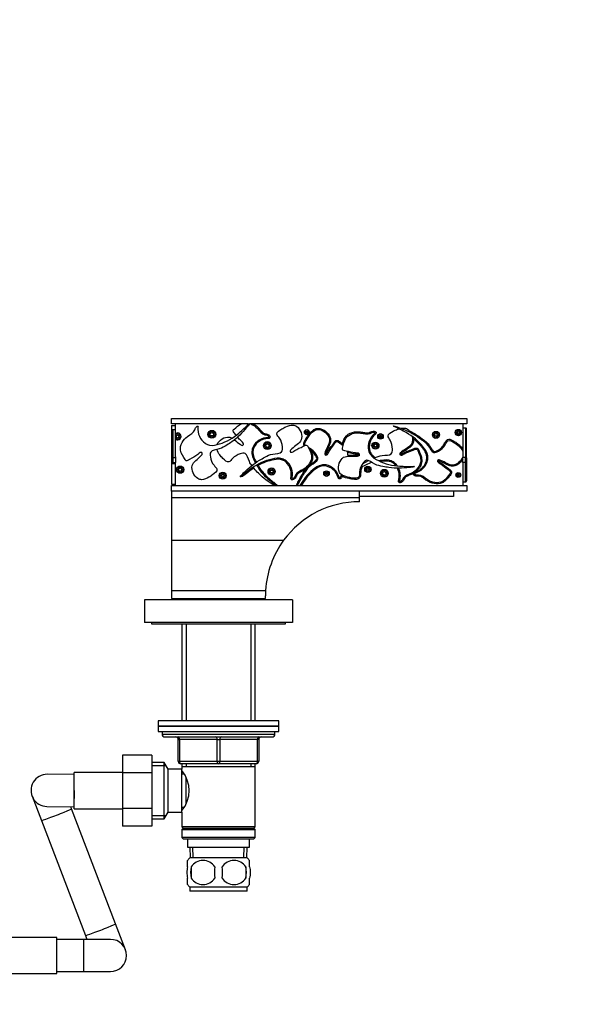
# Model space of a CAD drawing. Units: millimetres. Extents: x 0 to 1478, y 0 to 1758.
# Drawn here: x 781 to 990, y 995 to 1362 of the extents above; entities that cross this region are included whole.
import ezdxf
from ezdxf import colors
from ezdxf.entities.mleader import LeaderData, LeaderLine
from ezdxf.math import Vec2, Vec3

# ---------------------------------------------------------------- set-up
doc = ezdxf.new("R2010")
doc.units = ezdxf.units.MM
doc.layers.add('DV1_Défaut', color=7, linetype='Continuous')
doc.layers.add('Défaut', color=7, linetype='Continuous')

# ---------------------------------------------------------------- blocks, each defined once
blk = doc.blocks.new('_DOT')
at = {"color": 0}
blk.add_line((0, 0), (-1, 0), dxfattribs=at)
at = {"color": 0, "const_width": 0.333}
blk.add_lwpolyline([(-0.1665, 0, 1), (0.1665, 0, 1)], format="xyb", close=True, dxfattribs=at)
blk = doc.blocks.new('SE')
at = {"layer": 'DV1_Défaut', "color": 7, "linetype": 'Continuous'}
for p, q in [((837.79, 1213.32), (947.79, 1213.32)), ((837.79, 1211.32), (837.79, 1213.32)), ((866.52, 1211.32), (837.79, 1211.32)), ((837.79, 1210.75), (839.29, 1210.75)), ((837.79, 1210.75), (837.79, 1197.94)), ((839.29, 1207.69), (839.29, 1211.32)), ((947.79, 1211.32), (866.81, 1211.32)), ((920.58, 1210.33), (920.42, 1210.6)), ((946.29, 1211.32), (946.29, 1201.94)), ((947.79, 1213.32), (947.79, 1211.32)), ((837.89, 1198.5), (837.89, 1208.74)), ((838.29, 1209.18), (838.29, 1198.8)), ((838.29, 1209.18), (839.29, 1209.18)), ((839.29, 1207.1), (839.29, 1207.69)), ((839.29, 1206.23), (839.29, 1207.1)), ((947.29, 1209.78), (946.29, 1209.78)), ((947.29, 1209.78), (947.29, 1209.76)), ((947.29, 1209.76), (947.29, 1198.8)), ((947.69, 1198.5), (947.69, 1209.36)), ((839.29, 1205.63), (839.29, 1206.23)), ((839.29, 1199.08), (839.29, 1205.63)), ((895.28, 1200.13), (894.88, 1200.08)), ((903.24, 1201.13), (903.45, 1199.29)), ((907.81, 1199.89), (907.42, 1199.81)), ((946.29, 1201.94), (946.29, 1201.14)), ((946.29, 1201.09), (946.29, 1199.11)), ((837.79, 1197.44), (837.79, 1188.89)), ((837.89, 1197.5), (837.89, 1198.5)), ((837.89, 1196.9), (837.89, 1197.3)), ((838.29, 1198.8), (839.29, 1198.8)), ((838.29, 1198.8), (838.29, 1197)), ((838.29, 1197), (839.29, 1197)), ((838.29, 1197), (838.29, 1196.41)), ((839.29, 1196.41), (838.29, 1196.41)), ((839.29, 1199.08), (839.29, 1198.8)), ((839.29, 1198.8), (839.29, 1197)), ((839.29, 1188.32), (839.29, 1197)), ((870, 1195.85), (869.44, 1196)), ((908.94, 1196.43), (911.18, 1197.68)), ((936.84, 1197.65), (937.23, 1197.55)), ((946.29, 1197), (946.29, 1198.8)), ((947.29, 1198.8), (946.29, 1198.8)), ((946.29, 1197), (946.29, 1188.32)), ((947.29, 1197), (946.29, 1197)), ((947.29, 1197), (947.29, 1198.8)), ((947.29, 1190.02), (947.29, 1197.05)), ((947.69, 1198.5), (947.69, 1197.5)), ((947.69, 1197.52), (947.69, 1190.39)), ((927.97, 1195.54), (928.23, 1195.36)), ((837.79, 1188.89), (839.29, 1188.89)), ((837.79, 1186.32), (837.79, 1188.32)), ((837.79, 1188.32), (947.79, 1188.32)), ((863.66, 1191.67), (863.35, 1191.64)), ((864.28, 1191.72), (863.66, 1191.67)), ((876.59, 1188.52), (876.79, 1188.32)), ((946.29, 1189.75), (947.29, 1189.75)), ((947.29, 1189.75), (947.29, 1190.02)), ((947.79, 1188.32), (947.79, 1186.32)), ((837.79, 1186.32), (837.79, 1183.96)), ((947.79, 1186.32), (837.79, 1186.32)), ((907.79, 1183.96), (907.79, 1186.32)), ((942.79, 1186.32), (942.79, 1184.32)), ((837.79, 1183.96), (837.79, 1167.97)), ((837.79, 1183.96), (907.79, 1183.96)), ((942.79, 1184.32), (907.79, 1184.32)), ((907.79, 1182.32), (907.79, 1183.96)), ((837.79, 1167.97), (879.54, 1167.97)), ((837.79, 1167.97), (837.79, 1149.32)), ((837.79, 1149.32), (872.85, 1149.32)), ((837.79, 1149.32), (837.79, 1146.32)), ((882.79, 1145.82), (827.79, 1145.82)), ((827.79, 1145.82), (827.79, 1137.32)), ((837.79, 1146.32), (872.79, 1146.32)), ((842.49, 1146.32), (841.99, 1145.82)), ((868.59, 1145.82), (868.09, 1146.32)), ((872.79, 1146.32), (872.79, 1147.32)), ((882.79, 1145.82), (882.79, 1137.32)), ((882.79, 1137.32), (827.79, 1137.32)), ((830.29, 1137.32), (830.29, 1136.82)), ((880.29, 1136.82), (880.29, 1137.32)), ((830.29, 1136.82), (880.29, 1136.82)), ((841.69, 1136.82), (841.69, 1100.72)), ((843.23, 1136.82), (843.23, 1100.72)), ((867.35, 1136.82), (867.35, 1100.72)), ((868.89, 1100.72), (868.89, 1136.82)), ((877.79, 1100.72), (832.79, 1100.72)), ((832.79, 1100.72), (832.79, 1098.72)), ((877.79, 1098.72), (877.79, 1100.72)), ((877.79, 1098.72), (832.79, 1098.72)), ((832.79, 1098.72), (877.79, 1098.72)), ((832.79, 1098.72), (832.79, 1096.72)), ((832.79, 1096.72), (877.79, 1096.72)), ((834.29, 1096.72), (834.29, 1095.72)), ((876.29, 1095.72), (876.29, 1096.72)), ((877.79, 1096.72), (877.79, 1098.72)), ((834.29, 1095.72), (876.29, 1095.72)), ((835.29, 1094.72), (875.29, 1094.72)), ((840.29, 1093.72), (840.79, 1093.72)), ((840.29, 1085.72), (840.29, 1093.72)), ((840.79, 1093.72), (840.79, 1085.72)), ((854.79, 1093.72), (840.79, 1093.72)), ((854.79, 1093.72), (855.79, 1093.72)), ((854.79, 1085.72), (854.79, 1093.72)), ((869.79, 1093.72), (855.79, 1093.72)), ((855.79, 1093.72), (855.79, 1085.72)), ((870.29, 1093.72), (869.79, 1093.72)), ((869.79, 1085.72), (869.79, 1093.72)), ((870.29, 1093.72), (870.29, 1085.72)), ((819.49, 1087.98), (819.49, 1081.39)), ((830.49, 1087.98), (819.49, 1087.98)), ((830.49, 1087.98), (830.49, 1081.39)), ((840.29, 1085.72), (840.79, 1085.72)), ((840.79, 1085.72), (854.79, 1085.72)), ((854.79, 1085.72), (855.79, 1085.72)), ((855.79, 1085.72), (869.79, 1085.72)), ((869.79, 1085.72), (870.29, 1085.72)), ((835.05, 1085.22), (830.49, 1085.22)), ((830.49, 1084.04), (835.73, 1084.04)), ((835.05, 1064.22), (835.05, 1085.22)), ((836.49, 1082.72), (835.05, 1085.22)), ((836.49, 1066.72), (836.49, 1082.72)), ((841.69, 1082.72), (836.49, 1082.72)), ((855.29, 1084.72), (841.29, 1084.72)), ((841.69, 1084.72), (841.69, 1083.72)), ((841.69, 1083.72), (841.69, 1082.72)), ((841.69, 1083.72), (868.89, 1083.72)), ((841.69, 1066.72), (841.69, 1082.72)), ((843.23, 1084.72), (843.23, 1083.72)), ((869.29, 1084.72), (855.29, 1084.72)), ((867.35, 1084.72), (867.35, 1083.72)), ((868.89, 1083.72), (868.89, 1084.72)), ((868.89, 1061.22), (868.89, 1083.72)), ((801.55, 1080.72), (791.55, 1080.82)), ((801.49, 1067.97), (801.49, 1081.47)), ((819.49, 1081.47), (801.49, 1081.47)), ((819.49, 1081.39), (819.49, 1068.08)), ((830.49, 1081.39), (819.49, 1081.39)), ((830.49, 1081.39), (830.49, 1068.08)), ((842.46, 1080.87), (841.69, 1080.87)), ((843.19, 1069.99), (843.19, 1079.39)), ((801.49, 1074.72), (801.43, 1068.72)), ((785.89, 1072.68), (789.36, 1063.62)), ((791.43, 1068.82), (801.43, 1068.72)), ((800.56, 1067.91), (800.25, 1068.73)), ((816.96, 1025.09), (800.56, 1067.91)), ((801.49, 1067.97), (819.49, 1067.97)), ((819.49, 1068.08), (819.49, 1061.44)), ((830.49, 1068.08), (819.49, 1068.08)), ((830.49, 1068.08), (830.49, 1061.44)), ((841.69, 1068.57), (842.46, 1068.57)), ((789.36, 1063.62), (805.76, 1020.8)), ((830.49, 1065.41), (835.73, 1065.41)), ((830.49, 1064.22), (835.05, 1064.22)), ((835.05, 1064.22), (836.49, 1066.72)), ((836.49, 1066.72), (841.69, 1066.72)), ((841.69, 1066.72), (841.69, 1061.22)), ((830.49, 1061.44), (819.49, 1061.44)), ((868.89, 1061.22), (841.69, 1061.22)), ((841.69, 1061.22), (842.19, 1060.72)), ((842.19, 1060.72), (841.69, 1060.22)), ((841.69, 1060.22), (868.89, 1060.22)), ((841.69, 1060.22), (841.69, 1057.22)), ((842.19, 1060.72), (868.39, 1060.72)), ((868.39, 1060.72), (868.89, 1061.22)), ((868.89, 1060.22), (868.39, 1060.72)), ((868.89, 1057.22), (868.89, 1060.22)), ((868.89, 1057.22), (841.69, 1057.22)), ((841.69, 1057.22), (842.19, 1056.72)), ((842.19, 1056.72), (868.39, 1056.72)), ((843.79, 1056.72), (843.79, 1053.72)), ((866.79, 1053.72), (866.79, 1056.72)), ((868.39, 1056.72), (868.89, 1057.22)), ((843.79, 1053.72), (866.79, 1053.72)), ((844.57, 1053.72), (844.75, 1049.72)), ((845.91, 1049.77), (845.74, 1053.72)), ((864.68, 1049.77), (864.85, 1053.72)), ((865.84, 1049.72), (866.01, 1053.72)), ((865.99, 1049.72), (844.59, 1049.72)), ((843.79, 1046.34), (843.79, 1048.72)), ((845.11, 1046.34), (845.11, 1042.14)), ((865.48, 1046.34), (865.48, 1042.14)), ((866.79, 1046.34), (866.79, 1048.72)), ((843.79, 1039.76), (843.79, 1042.14)), ((866.79, 1039.76), (866.79, 1042.14)), ((865.99, 1038.76), (844.59, 1038.76)), ((844.59, 1038.76), (844.59, 1037.22)), ((865.99, 1037.22), (865.99, 1038.76)), ((865.99, 1037.22), (844.59, 1037.22)), ((820.65, 1015.47), (816.96, 1025.09)), ((795.04, 1020.07), (777.04, 1020.07)), ((795.04, 1006.57), (795.04, 1020.07)), ((805.76, 1020.8), (806.32, 1019.32)), ((805.04, 1019.32), (795.04, 1019.32)), ((805.04, 1019.32), (805.04, 1007.32)), ((815.04, 1019.32), (805.04, 1019.32)), ((777.04, 1006.57), (795.04, 1006.57)), ((795.04, 1007.32), (805.04, 1007.32)), ((805.04, 1007.32), (815.04, 1007.32))]:
    blk.add_line(p, q, dxfattribs=at)
for centre, radius in [((840.07, 1206.66), 0.491), ((852.82, 1207.47), 1.45), ((852.82, 1207.47), 1.05), ((852.82, 1207.47), 0.648), ((888.2, 1208.28), 0.916), ((888.2, 1208.28), 0.516), ((888.2, 1208.28), 0.116), ((915.62, 1206.66), 1.03), ((915.62, 1206.66), 0.625), ((915.62, 1206.66), 0.225), ((936.27, 1207.23), 1.32), ((936.27, 1207.23), 0.918), ((936.27, 1207.23), 0.518), ((944.63, 1208.11), 1.17), ((944.63, 1208.11), 0.769), ((944.63, 1208.11), 0.369), ((873.46, 1203.25), 1.46), ((873.46, 1203.25), 1.06), ((873.46, 1203.25), 0.656), ((913.74, 1203.25), 1.31), ((913.74, 1203.25), 0.908), ((913.74, 1203.25), 0.508), ((841.01, 1194.28), 1.35), ((841.01, 1194.28), 0.954), ((841.01, 1194.28), 0.554), ((856.87, 1192.05), 1.31), ((856.87, 1192.05), 0.908), ((856.87, 1192.05), 0.508), ((875.08, 1193.6), 1.35), ((875.08, 1193.6), 0.947), ((875.08, 1193.6), 0.547), ((895.5, 1192.81), 1.03), ((895.5, 1192.81), 0.634), ((895.5, 1192.81), 0.234), ((910.91, 1194.43), 1.18), ((910.91, 1194.43), 0.784), ((910.91, 1194.43), 0.384), ((917.04, 1192.93), 1.47), ((917.04, 1192.93), 1.07), ((917.04, 1192.93), 0.667), ((944.59, 1192.29), 0.932), ((944.59, 1192.29), 0.532), ((944.59, 1192.29), 0.132)]:
    blk.add_circle(centre, radius, dxfattribs=at)
for centre, radius, start, end in [((840.07, 1206.66), 1.29, 232.9156, 127.0844), ((840.07, 1206.66), 0.891, 209.0956, 150.9044), ((919.73, 1201.57), 9.22, 26.9345, 33.5565), ((835.57, 1180.81), 69.84, 18.7454, 19.364), ((881.78, 1195.04), 10.23, 39.456, 47.0679), ((858.78, 1207.19), 37.18, 348.4416, 349.0589), ((995.42, 1251.8), 102.21, 210.5779, 210.8022), ((879.34, 1106.63), 103.29, 64.8673, 65.0892), ((897.39, 1224.65), 35.6, 315.8415, 316.4862), ((497.61, 1557.15), 532.71, 317.1297, 317.345), ((820.24, 1188.07), 117.37, 4.6329, 4.8282), ((892.05, 1187.61), 10.16, 24.6286, 29.2767), ((907.79, 1147.32), 35, 90, 143.8372), ((907.79, 1147.32), 35, 143.8372, 176.7242), ((907.79, 1147.32), 35, 176.7242, 180), ((835.29, 1095.72), 1, 180, 270), ((839.29, 1093.72), 1, 0, 90), ((871.29, 1093.72), 1, 90, 180), ((875.29, 1095.72), 1, 270, 0), ((841.29, 1085.72), 1, 180, 270), ((869.29, 1085.72), 1, 270, 0), ((832.59, 1074.72), 11.76, 320.6571, 39.3429), ((791.49, 1074.82), 6, 89.4271, 269.4271), ((850.42, 1044.24), 8, 136.7732, 145.9664), ((860.16, 1044.24), 8, 33.6053, 43.2268), ((856.42, 1044.24), 11.51, 169.4812, 190.5188), ((849.54, 1043.41), 5.32, 33.5056, 146.4944), ((865.62, 1044.24), 11.83, 169.7706, 190.2294), ((861.04, 1043.41), 5.32, 33.5056, 146.4944), ((847.24, 1044.24), 9.6, 347.3552, 12.6448), ((853.68, 1044.24), 11.98, 349.902, 10.098), ((849.54, 1045.08), 5.32, 213.5056, 326.4944), ((861.04, 1045.08), 5.32, 213.5056, 326.4944), ((850.42, 1044.24), 8, 213.6053, 223.2268), ((860.16, 1044.24), 8, 316.7732, 325.9664), ((815.04, 1013.32), 6, 0, 90), ((815.04, 1013.32), 6, 270, 360)]:
    blk.add_arc(centre, radius, start, end, dxfattribs=at)
for centre, major_axis, ratio, start_param, end_param in [((947.29, 1209.36), (-0.4, 0), 0.995574, 3.068051, 4.700697), ((840.29, 1093.72), (0, 1), 0.5, 4.712389, 6.283185), ((854.29, 1093.72), (0, 1), 0.5, 4.712389, 6.283185), ((856.29, 1093.72), (0, 1), 0.5, 0, 1.570796), ((870.29, 1093.72), (0, 1), 0.5, 0, 1.570796), ((841.29, 1085.72), (0, -1), 0.5, 4.712389, 6.283185), ((855.29, 1085.72), (0, -1), 0.5, 4.712389, 6.283185), ((855.29, 1085.72), (0, -1), 0.5, 0, 1.570796), ((869.29, 1085.72), (0, -1), 0.5, 0, 1.570796), ((794.96, 1065.77), (-5.6, -2.15), 0.030356, 0, 3.141593), ((811.36, 1022.94), (-5.6, -2.15), 0.030356, 0, 3.141593)]:
    blk.add_ellipse(centre, major_axis=major_axis, ratio=ratio, start_param=start_param, end_param=end_param, dxfattribs=at)
for points, knots in [([(866.81, 1211.32), (866.49, 1210.85), (864.48, 1208.4), (861.98, 1205.73), (858.05, 1203.22), (855.88, 1201.7), (852.01, 1201.6), (852.24, 1198.5), (853.06, 1196.26), (855.45, 1194.15), (853.35, 1192.52), (851.47, 1191.26), (849.34, 1190.33), (846.49, 1191.05), (844.08, 1196.18), (847.97, 1198.34), (849.53, 1200.41), (848.53, 1200.92), (846.99, 1199.33), (845.07, 1198.58), (843.35, 1197.23), (842.29, 1198.87), (840.06, 1202.27), (842.91, 1206.68), (846.41, 1208.08), (846.68, 1210.08), (847.74, 1210.73), (847.32, 1208.04), (848.66, 1204.73), (852.58, 1203.05), (857.24, 1204.1), (861.57, 1206.52), (864.67, 1209.57), (865.99, 1210.7), (866.52, 1211.32)], [0, 0, 0, 0, 0.017362, 0.0952, 0.117489, 0.151147, 0.186005, 0.206226, 0.241152, 0.260221, 0.290132, 0.308155, 0.336149, 0.354514, 0.411339, 0.460832, 0.474263, 0.482319, 0.496964, 0.532644, 0.550566, 0.556395, 0.594874, 0.657493, 0.69782, 0.709455, 0.718489, 0.725188, 0.800965, 0.820083, 0.859982, 0.948095, 0.974891, 1, 1, 1, 1]), ([(861.92, 1207.1), (861.76, 1207.3), (861.23, 1207.96), (860.4, 1208.77), (861.75, 1209.93), (862.83, 1210.87), (863.82, 1211.32)], [0, 0, 0, 0, 0.118668, 0.397672, 0.48842, 1, 1, 1, 1]), ([(863.35, 1191.64), (863.75, 1192.14), (866.02, 1194.47), (868.8, 1196.94), (872.93, 1199.09), (875.24, 1200.41), (879.1, 1200.16), (879.15, 1203.27), (878.53, 1205.57), (876.34, 1207.89), (878.58, 1209.33), (880.57, 1210.41), (882.77, 1211.14), (885.54, 1210.18), (887.48, 1204.85), (883.41, 1203.05), (881.67, 1201.12), (882.63, 1200.53), (884.3, 1201.97), (886.28, 1202.55), (888.11, 1203.73), (889.02, 1202), (890.94, 1198.42), (887.71, 1194.28), (884.09, 1193.21), (883.65, 1191.24), (882.53, 1190.68), (883.19, 1193.33), (882.15, 1196.74), (878.4, 1198.77), (873.67, 1198.14), (869.13, 1196.12), (865.73, 1193.33), (864.26, 1192.3), (863.66, 1191.67)], [0, 0, 0, 0, 0.019458, 0.097002, 0.119206, 0.152736, 0.187462, 0.207606, 0.242399, 0.261397, 0.291195, 0.309149, 0.337037, 0.355332, 0.411942, 0.461247, 0.474626, 0.482653, 0.497241, 0.532787, 0.55064, 0.556447, 0.594781, 0.657161, 0.697336, 0.708927, 0.717927, 0.7246, 0.80009, 0.819135, 0.858883, 0.946662, 0.973356, 1, 1, 1, 1]), ([(867.34, 1211.32), (868.25, 1210.96), (870.23, 1209.57), (871.56, 1207.22), (873.59, 1207.23), (874.38, 1206.27), (871.65, 1206.32), (868.56, 1204.53), (867.43, 1200.42), (868.19, 1198.39), (868.88, 1197.03), (868.99, 1196.81)], [0, 0, 0, 0, 0.125129, 0.292921, 0.341334, 0.378922, 0.406792, 0.722084, 0.801627, 0.967641, 1, 1, 1, 1]), ([(868.27, 1211.32), (869.09, 1210.87), (869.78, 1210.28), (870.7, 1209.25), (870.99, 1208.89), (871.62, 1208.23), (871.97, 1207.92), (872.6, 1207.69), (872.83, 1207.66), (873.27, 1207.59), (873.49, 1207.53), (873.89, 1207.33), (874.07, 1207.19), (874.38, 1206.87), (874.52, 1206.67), (874.56, 1206.22), (874.4, 1206), (873.98, 1205.85), (873.74, 1205.88), (873.07, 1205.83), (872.63, 1205.75), (871.34, 1205.37), (870.53, 1204.93), (869.18, 1203.75), (868.65, 1203), (868.21, 1201.72), (868.12, 1201.28), (868.11, 1200.37), (868.18, 1199.93), (868.52, 1198.65), (868.91, 1197.83), (869.33, 1197.04)], [0, 0, 0, 0, 0.125, 0.125, 0.1875, 0.1875, 0.25, 0.25, 0.28125, 0.28125, 0.3125, 0.3125, 0.34375, 0.34375, 0.375, 0.375, 0.40625, 0.40625, 0.4375, 0.4375, 0.5, 0.5, 0.625, 0.625, 0.75, 0.75, 0.8125, 0.8125, 0.875, 0.875, 1, 1, 1, 1]), ([(920.42, 1210.6), (921.05, 1210.46), (924.12, 1209.41), (927.55, 1207.96), (931.28, 1205.16), (933.45, 1203.65), (934.89, 1200.06), (937.72, 1201.35), (939.53, 1202.9), (940.68, 1205.87), (942.94, 1204.47), (944.78, 1203.14), (945.95, 1201.92), (946.28, 1201.12), (946.29, 1201.09)], [0, 0, 0, 0, 0.05754, 0.286844, 0.352504, 0.451656, 0.554346, 0.613914, 0.7168, 0.772977, 0.861093, 0.914187, 0.996653, 1, 1, 1, 1]), ([(946.29, 1199.11), (945.76, 1197.6), (942.57, 1194.65), (939.36, 1197.4), (936.87, 1198.14), (936.75, 1197.03), (938.77, 1196.14), (940.14, 1194.6), (942, 1193.46), (940.83, 1191.89), (938.42, 1188.61), (933.29, 1189.75), (930.77, 1192.56), (928.8, 1192.11), (927.82, 1192.88), (930.49, 1193.42), (933.12, 1195.83), (933.34, 1200.09), (930.73, 1204.09), (926.95, 1207.31), (922.98, 1209.18), (921.41, 1210.06), (920.58, 1210.33)], [0, 0, 0, 0, 0.079695, 0.156858, 0.177796, 0.190357, 0.213188, 0.268816, 0.296757, 0.305844, 0.365836, 0.463461, 0.526334, 0.544474, 0.558559, 0.569002, 0.687143, 0.716948, 0.779154, 0.916527, 0.958303, 1, 1, 1, 1]), ([(837.89, 1208.74), (837.89, 1208.85), (837.93, 1208.96), (838.08, 1209.13), (838.18, 1209.18), (838.29, 1209.18)], [0, 0, 0, 0, 0.5, 0.5, 1, 1, 1, 1]), ([(854.7, 1203.58), (854.71, 1203.62), (855.35, 1205.23), (858.07, 1206.99), (860, 1206.22), (860.35, 1206.03)], [0, 0, 0, 0, 0.020516, 0.817692, 1, 1, 1, 1]), ([(887.21, 1203.17), (887, 1203.57), (887.06, 1204.05), (887.33, 1204.9), (887.55, 1205.3), (888.23, 1206.44), (888.71, 1207.18), (889.87, 1208.53), (890.55, 1209.17), (891.81, 1209.63), (892.27, 1209.69), (893.16, 1209.61), (893.6, 1209.48), (894.82, 1208.92), (895.54, 1208.34), (896.65, 1206.95), (897.05, 1206.08), (897, 1204.28), (896.61, 1203.44), (896.03, 1202.23), (895.84, 1201.83), (895.57, 1201.21), (895.49, 1201), (895.35, 1200.58), (895.26, 1200.36), (895.28, 1200.13)], [0, 0, 0, 0, 0.0625, 0.0625, 0.125, 0.125, 0.25, 0.25, 0.375, 0.375, 0.4375, 0.4375, 0.5, 0.5, 0.625, 0.625, 0.75, 0.75, 0.875, 0.875, 0.9375, 0.9375, 0.96875, 0.96875, 1, 1, 1, 1]), ([(887.57, 1203.34), (887.24, 1203.97), (888.14, 1205.58), (889.37, 1207.43), (890.97, 1209.11), (893.88, 1209.56), (898.09, 1205.76), (895.34, 1202.26), (894.71, 1199.74), (895.83, 1199.67), (896.63, 1201.73), (898.1, 1203.17), (899.17, 1205.07), (900.34, 1204.27), (901.14, 1203.73), (901.7, 1203.25)], [0, 0, 0, 0, 0.090387, 0.147371, 0.235879, 0.293946, 0.473611, 0.630096, 0.672558, 0.698032, 0.744333, 0.857146, 0.913809, 0.932239, 1, 1, 1, 1]), ([(928.23, 1195.36), (927.6, 1195.22), (924.38, 1194.83), (920.66, 1194.64), (916.09, 1195.55), (913.47, 1195.96), (910.61, 1198.57), (908.63, 1196.18), (907.67, 1194), (907.93, 1190.82), (905.28, 1191.1), (903.05, 1191.5), (900.88, 1192.3), (899.32, 1194.79), (901.14, 1200.16), (905.44, 1199.02), (908, 1199.44), (907.63, 1200.49), (905.42, 1200.42), (903.52, 1201.2), (901.34, 1201.43), (901.72, 1203.35), (902.46, 1207.34), (907.57, 1208.54), (911.07, 1207.12), (912.65, 1208.38), (913.86, 1208.11), (911.69, 1206.46), (910.37, 1203.15), (912.03, 1199.22), (916.11, 1196.75), (920.92, 1195.49), (925.31, 1195.54), (927.11, 1195.42), (927.97, 1195.54)], [0, 0, 0, 0, 0.019458, 0.097002, 0.119206, 0.152736, 0.187462, 0.207606, 0.242399, 0.261397, 0.291195, 0.309149, 0.337037, 0.355332, 0.411942, 0.461247, 0.474626, 0.482653, 0.497241, 0.532787, 0.55064, 0.556447, 0.594781, 0.657161, 0.697336, 0.708927, 0.717927, 0.7246, 0.80009, 0.819135, 0.858883, 0.946662, 0.973356, 1, 1, 1, 1]), ([(901.46, 1203.96), (901.73, 1205.06), (902.15, 1206.14), (903.78, 1207.7), (904.85, 1208.13), (906.51, 1208.4), (907.07, 1208.42), (908.17, 1208.36), (908.71, 1208.26), (909.8, 1208.04), (910.34, 1207.92), (911.16, 1207.99), (911.44, 1208.06), (911.93, 1208.32), (912.16, 1208.47), (912.69, 1208.64), (912.97, 1208.66), (913.53, 1208.59), (913.83, 1208.49), (914.03, 1208.12), (914.03, 1207.97), (913.93, 1207.7), (913.84, 1207.61), (913.54, 1207.34), (913.34, 1207.17), (912.42, 1206.23), (911.89, 1205.29), (911.34, 1203.26), (911.34, 1202.16), (911.85, 1200.68), (912.1, 1200.21), (912.78, 1199.41), (913.19, 1199.08), (913.63, 1198.79)], [0, 0, 0, 0, 0.125, 0.125, 0.25, 0.25, 0.3125, 0.3125, 0.375, 0.375, 0.4375, 0.4375, 0.46875, 0.46875, 0.5, 0.5, 0.53125, 0.53125, 0.5625, 0.5625, 0.578125, 0.578125, 0.59375, 0.59375, 0.625, 0.625, 0.75, 0.75, 0.875, 0.875, 0.9375, 0.9375, 1, 1, 1, 1]), ([(913.2, 1198.6), (913.21, 1198.6), (914.23, 1199.05), (916.05, 1199.91), (919.87, 1199.36), (920.16, 1202.46), (919.73, 1204.8), (917.72, 1207.28), (920.06, 1208.54), (921.52, 1209.2), (922.26, 1209.44), (922.44, 1209.49)], [0, 0, 0, 0, 0.001745, 0.17293, 0.350223, 0.453067, 0.630699, 0.727688, 0.879819, 0.971485, 1, 1, 1, 1]), ([(927.41, 1206.66), (927.63, 1205.74), (927.57, 1203.03), (924.4, 1201.91), (922.52, 1200.12), (923.42, 1199.46), (925.2, 1200.76), (927.22, 1201.19), (929.14, 1202.23), (929.91, 1200.43), (931.55, 1196.71), (928, 1192.84), (924.31, 1192.05), (923.72, 1190.11), (922.57, 1189.65), (923.2, 1191.54), (923.05, 1193.41), (922.39, 1194.82)], [0, 0, 0, 0, 0.07029, 0.196375, 0.230588, 0.251113, 0.28842, 0.379316, 0.424971, 0.439821, 0.537848, 0.697368, 0.800103, 0.829745, 0.852758, 0.869822, 1, 1, 1, 1]), ([(923.21, 1209.69), (923.68, 1209.78), (924.74, 1209.87), (925.96, 1209.33), (926.62, 1208.5), (926.85, 1208.09)], [0, 0, 0, 0, 0.305834, 0.696489, 1, 1, 1, 1]), ([(926.37, 1208.78), (927.35, 1208.31), (928.29, 1207.77), (930.09, 1206.57), (930.97, 1205.92), (932.27, 1204.94), (932.69, 1204.59), (933.43, 1203.79), (933.74, 1203.35), (934.31, 1202.42), (934.58, 1201.93), (935.11, 1201.31), (935.32, 1201.1), (935.86, 1201.01), (936.13, 1201.11), (936.88, 1201.42), (937.35, 1201.72), (938.21, 1202.36), (938.6, 1202.73), (939.27, 1203.61), (939.5, 1204.1), (939.91, 1204.82), (940.05, 1205.05), (940.46, 1205.43), (940.72, 1205.56), (941.27, 1205.62), (941.55, 1205.57), (942.08, 1205.39), (942.32, 1205.27), (943.04, 1204.87), (943.49, 1204.56), (944.38, 1203.91), (944.81, 1203.57), (945.61, 1202.82), (945.99, 1202.41), (946.29, 1201.94)], [0, 0, 0, 0, 0.125, 0.125, 0.25, 0.25, 0.3125, 0.3125, 0.375, 0.375, 0.4375, 0.4375, 0.46875, 0.46875, 0.5, 0.5, 0.5625, 0.5625, 0.625, 0.625, 0.6875, 0.6875, 0.71875, 0.71875, 0.75, 0.75, 0.78125, 0.78125, 0.8125, 0.8125, 0.875, 0.875, 0.9375, 0.9375, 1, 1, 1, 1]), ([(861.24, 1205.41), (861.9, 1204.88), (862.91, 1203.91), (864.4, 1203.08), (864.76, 1204.14), (863.48, 1205.08), (862.8, 1205.93), (862.43, 1206.43)], [0, 0, 0, 0, 0.313275, 0.479595, 0.579372, 0.760727, 1, 1, 1, 1]), ([(895.28, 1200.13), (895.37, 1200.12), (895.46, 1200.18), (895.59, 1200.32), (895.64, 1200.4), (895.79, 1200.64), (895.87, 1200.82), (896.12, 1201.33), (896.32, 1201.65), (896.96, 1202.6), (897.46, 1203.17), (898.13, 1204.1), (898.32, 1204.44), (898.68, 1204.87), (898.82, 1205.01), (899.16, 1205.18), (899.36, 1205.22), (899.73, 1205.15), (899.9, 1205.05), (900.22, 1204.84), (900.38, 1204.73), (900.84, 1204.41), (901.15, 1204.19), (901.46, 1203.96)], [0, 0, 0, 0, 0.03125, 0.03125, 0.0625, 0.0625, 0.125, 0.125, 0.25, 0.25, 0.5, 0.5, 0.625, 0.625, 0.6875, 0.6875, 0.75, 0.75, 0.8125, 0.8125, 0.875, 0.875, 1, 1, 1, 1]), ([(927.95, 1205.74), (927.96, 1205.42), (927.95, 1205.09), (927.87, 1204.61), (927.83, 1204.45), (927.74, 1204.15), (927.68, 1203.99), (927.47, 1203.55), (927.28, 1203.29), (926.95, 1202.93), (926.83, 1202.82), (926.59, 1202.6), (926.46, 1202.5), (925.82, 1202.02), (925.26, 1201.69), (924.44, 1201.17), (924.17, 1200.99), (923.78, 1200.7), (923.66, 1200.6), (923.47, 1200.44), (923.41, 1200.39), (923.33, 1200.3), (923.3, 1200.27), (923.25, 1200.21), (923.23, 1200.18), (923.21, 1200.14)], [0, 0, 0, 0, 0.125, 0.125, 0.1875, 0.1875, 0.25, 0.25, 0.375, 0.375, 0.4375, 0.4375, 0.5, 0.5, 0.75, 0.75, 0.875, 0.875, 0.9375, 0.9375, 0.96875, 0.96875, 0.984375, 0.984375, 1, 1, 1, 1]), ([(928.68, 1193.5), (929, 1193.6), (929.31, 1193.72), (929.91, 1194.03), (930.19, 1194.2), (930.73, 1194.59), (930.98, 1194.81), (931.45, 1195.27), (931.66, 1195.53), (931.95, 1195.93), (932.04, 1196.07), (932.21, 1196.36), (932.29, 1196.5), (932.5, 1196.96), (932.61, 1197.27), (932.73, 1197.75), (932.76, 1197.91), (932.81, 1198.24), (932.83, 1198.41), (932.84, 1198.91), (932.82, 1199.24), (932.71, 1199.73), (932.67, 1199.89), (932.56, 1200.21), (932.5, 1200.36), (932.29, 1200.81), (932.13, 1201.1), (931.77, 1201.67), (931.58, 1201.94), (931.18, 1202.47), (930.97, 1202.72), (929.91, 1203.98), (928.98, 1204.91), (927.95, 1205.74)], [0, 0, 0, 0, 0.0625, 0.0625, 0.125, 0.125, 0.1875, 0.1875, 0.25, 0.25, 0.28125, 0.28125, 0.3125, 0.3125, 0.375, 0.375, 0.40625, 0.40625, 0.4375, 0.4375, 0.5, 0.5, 0.53125, 0.53125, 0.5625, 0.5625, 0.625, 0.625, 0.6875, 0.6875, 0.75, 0.75, 1, 1, 1, 1]), ([(867.67, 1195.81), (867.33, 1196.25), (866.43, 1197.64), (865.92, 1200.79), (862.87, 1200.13), (860.78, 1199.01), (859.01, 1196.36), (857.1, 1198.21), (855.68, 1199.82), (854.89, 1201.07), (854.67, 1201.78)], [0, 0, 0, 0, 0.090465, 0.265742, 0.367416, 0.543029, 0.638914, 0.789316, 0.879939, 1, 1, 1, 1]), ([(884.76, 1188.32), (885.22, 1189.44), (886.09, 1191.17), (887.94, 1193.86), (889.35, 1196.1), (892.88, 1197.69), (891.47, 1200.46), (890.16, 1201.86), (888.89, 1202.46), (888.75, 1202.53)], [0, 0, 0, 0, 0.200053, 0.318575, 0.497551, 0.682913, 0.790438, 0.976154, 1, 1, 1, 1]), ([(889.39, 1196.19), (889.62, 1196.39), (889.88, 1196.56), (890.38, 1196.9), (890.64, 1197.07), (891.01, 1197.33), (891.13, 1197.42), (891.37, 1197.62), (891.48, 1197.72), (891.68, 1197.95), (891.77, 1198.07), (891.87, 1198.37), (891.86, 1198.52), (891.79, 1198.82), (891.73, 1198.97), (891.61, 1199.24), (891.53, 1199.37), (891.3, 1199.76), (891.13, 1200.02), (890.59, 1200.74), (890.17, 1201.18), (889.68, 1201.54)], [0, 0, 0, 0, 0.125, 0.125, 0.25, 0.25, 0.3125, 0.3125, 0.375, 0.375, 0.4375, 0.4375, 0.5, 0.5, 0.5625, 0.5625, 0.625, 0.625, 0.75, 0.75, 1, 1, 1, 1]), ([(889.68, 1201.54), (889.87, 1201.11), (890.04, 1200.66), (890.28, 1199.75), (890.34, 1199.29), (890.31, 1198.58), (890.28, 1198.34), (890.18, 1197.89), (890.12, 1197.66), (889.96, 1197.22), (889.86, 1197.01), (889.64, 1196.59), (889.52, 1196.39), (889.39, 1196.19)], [0, 0, 0, 0, 0.25, 0.25, 0.5, 0.5, 0.625, 0.625, 0.75, 0.75, 0.875, 0.875, 1, 1, 1, 1]), ([(907.42, 1199.81), (907.41, 1199.85), (907.38, 1199.89), (907.31, 1199.95), (907.27, 1199.97), (907.15, 1200.02), (907.07, 1200.03), (906.81, 1200.07), (906.63, 1200.08), (906.28, 1200.1), (906.1, 1200.11), (905.76, 1200.15), (905.58, 1200.17), (904.72, 1200.32), (904.05, 1200.53), (903.36, 1200.69)], [0, 0, 0, 0, 0.03125, 0.03125, 0.0625, 0.0625, 0.125, 0.125, 0.25, 0.25, 0.375, 0.375, 0.5, 0.5, 1, 1, 1, 1]), ([(903.47, 1199.69), (904.13, 1199.73), (904.79, 1199.68), (905.78, 1199.65), (906.11, 1199.65), (906.61, 1199.67), (906.77, 1199.68), (907.02, 1199.7), (907.1, 1199.72), (907.22, 1199.74), (907.26, 1199.75), (907.34, 1199.77), (907.38, 1199.79), (907.42, 1199.81)], [0, 0, 0, 0, 0.5, 0.5, 0.75, 0.75, 0.875, 0.875, 0.9375, 0.9375, 0.96875, 0.96875, 1, 1, 1, 1]), ([(923.21, 1200.14), (923.35, 1200.03), (923.54, 1200.11), (923.85, 1200.26), (924, 1200.36), (924.44, 1200.63), (924.75, 1200.79), (925.69, 1201.22), (926.35, 1201.43), (927.33, 1201.79), (927.64, 1201.93), (928.28, 1202.21), (928.61, 1202.36), (929.13, 1202.34), (929.3, 1202.29), (929.58, 1202.08), (929.68, 1201.94), (929.92, 1201.48), (930.04, 1201.16), (930.44, 1200.2), (930.68, 1199.56), (930.99, 1198.22), (931.04, 1197.52), (930.64, 1195.5), (929.75, 1194.33), (928.68, 1193.5)], [0, 0, 0, 0, 0.03125, 0.03125, 0.0625, 0.0625, 0.125, 0.125, 0.25, 0.25, 0.3125, 0.3125, 0.375, 0.375, 0.40625, 0.40625, 0.4375, 0.4375, 0.5, 0.5, 0.625, 0.625, 0.75, 0.75, 1, 1, 1, 1]), ([(838.29, 1198.8), (838.23, 1198.8), (838.17, 1198.79), (838.07, 1198.76), (838.03, 1198.73), (837.93, 1198.65), (837.89, 1198.57), (837.89, 1198.5)], [0, 0, 0, 0, 0.25, 0.25, 0.5, 0.5, 1, 1, 1, 1]), ([(837.89, 1197.5), (837.89, 1197.39), (837.92, 1197.28), (838.01, 1197.14), (838.05, 1197.09), (838.16, 1197.02), (838.22, 1197), (838.29, 1197)], [0, 0, 0, 0, 0.5, 0.5, 0.75, 0.75, 1, 1, 1, 1]), ([(838.29, 1196.41), (838.23, 1196.41), (838.18, 1196.43), (838.07, 1196.49), (838.03, 1196.53), (837.93, 1196.67), (837.89, 1196.79), (837.89, 1196.9)], [0, 0, 0, 0, 0.25, 0.25, 0.5, 0.5, 1, 1, 1, 1]), ([(869.44, 1196), (870.57, 1194.05), (872.53, 1191.66), (875.29, 1189.53), (876.34, 1188.63), (876.73, 1188.32)], [0, 0, 0, 0, 0.628292, 0.866682, 1, 1, 1, 1]), ([(888.03, 1194.72), (887.61, 1194.38), (887.16, 1194.08), (886.21, 1193.56), (885.72, 1193.33), (885.04, 1192.9), (884.82, 1192.74), (884.45, 1192.34), (884.32, 1192.11), (884.13, 1191.61), (884.02, 1191.36), (883.71, 1190.94), (883.5, 1190.76), (883.04, 1190.51), (882.74, 1190.41), (882.39, 1190.59), (882.3, 1190.71), (882.22, 1190.96), (882.23, 1191.1), (882.3, 1191.49), (882.35, 1191.76), (882.4, 1192.29), (882.41, 1192.55), (882.36, 1193.88), (882.05, 1194.93), (880.93, 1196.73), (880.1, 1197.48), (878.11, 1198.24), (877, 1198.17), (873.88, 1197.59), (871.86, 1196.86), (870, 1195.85)], [0, 0, 0, 0, 0.0625, 0.0625, 0.125, 0.125, 0.15625, 0.15625, 0.1875, 0.1875, 0.21875, 0.21875, 0.25, 0.25, 0.28125, 0.28125, 0.296875, 0.296875, 0.3125, 0.3125, 0.34375, 0.34375, 0.375, 0.375, 0.5, 0.5, 0.625, 0.625, 0.75, 0.75, 1, 1, 1, 1]), ([(870, 1195.85), (870.92, 1194.33), (872.02, 1192.95), (873.61, 1191.42), (873.95, 1191.13), (874.63, 1190.56), (874.98, 1190.28), (875.49, 1189.86), (875.67, 1189.72), (876.01, 1189.43), (876.18, 1189.29), (876.69, 1188.86), (877.03, 1188.58), (877.39, 1188.32)], [0, 0, 0, 0, 0.5, 0.5, 0.625, 0.625, 0.75, 0.75, 0.8125, 0.8125, 0.875, 0.875, 1, 1, 1, 1]), ([(900.92, 1192.58), (900.94, 1192.34), (900.98, 1191.79), (900.36, 1190.93), (899.7, 1193.57), (897.18, 1196.1), (892.91, 1196.13), (889.24, 1193.5), (886.81, 1190.52), (885.62, 1188.32)], [0, 0, 0, 0, 0.031804, 0.069706, 0.097808, 0.415732, 0.495939, 0.663338, 1, 1, 1, 1]), ([(901.29, 1191.84), (901.24, 1191.62), (901.15, 1191.42), (900.91, 1191.05), (900.76, 1190.87), (900.33, 1190.74), (900.09, 1190.85), (899.85, 1191.22), (899.81, 1191.45), (899.45, 1192.51), (898.97, 1193.28), (897.76, 1194.56), (897, 1195.08), (895.34, 1195.7), (894.42, 1195.8), (892.68, 1195.39), (891.92, 1194.9), (890.51, 1193.8), (889.86, 1193.2), (888.01, 1191.29), (886.95, 1189.88), (886.08, 1188.32)], [0, 0, 0, 0, 0.03125, 0.03125, 0.0625, 0.0625, 0.09375, 0.09375, 0.125, 0.125, 0.25, 0.25, 0.375, 0.375, 0.5, 0.5, 0.625, 0.625, 0.75, 0.75, 1, 1, 1, 1]), ([(921.93, 1195.63), (921.69, 1195.99), (921.02, 1196.77), (919.07, 1198.03), (916.85, 1197.91), (915.28, 1197.65), (914.98, 1197.59)], [0, 0, 0, 0, 0.173546, 0.403676, 0.883978, 1, 1, 1, 1]), ([(921.4, 1195.69), (921.23, 1195.9), (921.05, 1196.1), (920.67, 1196.46), (920.46, 1196.62), (920.02, 1196.91), (919.79, 1197.04), (919.3, 1197.25), (919.04, 1197.32), (918.52, 1197.43), (918.25, 1197.46), (917.72, 1197.49), (917.46, 1197.49), (916.67, 1197.45), (916.14, 1197.38), (915.62, 1197.29)], [0, 0, 0, 0, 0.125, 0.125, 0.25, 0.25, 0.375, 0.375, 0.5, 0.5, 0.625, 0.625, 0.75, 0.75, 1, 1, 1, 1]), ([(937.23, 1197.55), (937.21, 1197.43), (937.31, 1197.32), (937.5, 1197.15), (937.61, 1197.09), (937.94, 1196.9), (938.17, 1196.78), (938.81, 1196.39), (939.21, 1196.08), (939.98, 1195.43), (940.36, 1195.1), (941.16, 1194.47), (941.62, 1194.22), (942.07, 1193.61), (942.15, 1193.35), (942.06, 1192.86), (941.9, 1192.65), (941.45, 1192.05), (941.15, 1191.65), (940.52, 1190.89), (940.19, 1190.53), (939.45, 1189.87), (939.03, 1189.58), (937.65, 1188.97), (936.6, 1188.9), (934.61, 1189.26), (933.67, 1189.66), (932.4, 1190.49), (932, 1190.81), (931.18, 1191.41), (930.75, 1191.7), (929.76, 1191.93), (929.24, 1191.77), (928.5, 1191.94), (928.27, 1192.05), (927.87, 1192.35), (927.67, 1192.57), (927.67, 1192.82)], [0, 0, 0, 0, 0.015625, 0.015625, 0.03125, 0.03125, 0.0625, 0.0625, 0.125, 0.125, 0.1875, 0.1875, 0.25, 0.25, 0.28125, 0.28125, 0.3125, 0.3125, 0.375, 0.375, 0.4375, 0.4375, 0.5, 0.5, 0.625, 0.625, 0.75, 0.75, 0.8125, 0.8125, 0.875, 0.875, 0.9375, 0.9375, 0.96875, 0.96875, 1, 1, 1, 1]), ([(946.29, 1198.17), (946.07, 1197.8), (945.81, 1197.45), (945.36, 1196.97), (945.2, 1196.82), (944.87, 1196.54), (944.7, 1196.41), (944.34, 1196.17), (944.15, 1196.06), (943.75, 1195.86), (943.55, 1195.78), (943.13, 1195.66), (942.92, 1195.62), (942.48, 1195.57), (942.26, 1195.58), (941.83, 1195.63), (941.62, 1195.68), (941.19, 1195.8), (940.99, 1195.88), (940.39, 1196.13), (940, 1196.33), (939.24, 1196.74), (938.85, 1196.95), (938.26, 1197.23), (938.06, 1197.31), (937.76, 1197.43), (937.66, 1197.47), (937.5, 1197.51), (937.45, 1197.53), (937.34, 1197.55), (937.29, 1197.56), (937.23, 1197.55)], [0, 0, 0, 0, 0.125, 0.125, 0.1875, 0.1875, 0.25, 0.25, 0.3125, 0.3125, 0.375, 0.375, 0.4375, 0.4375, 0.5, 0.5, 0.5625, 0.5625, 0.625, 0.625, 0.75, 0.75, 0.875, 0.875, 0.9375, 0.9375, 0.96875, 0.96875, 0.984375, 0.984375, 1, 1, 1, 1]), ([(947.29, 1198.8), (947.35, 1198.8), (947.41, 1198.79), (947.51, 1198.76), (947.56, 1198.73), (947.66, 1198.65), (947.69, 1198.57), (947.69, 1198.5)], [0, 0, 0, 0, 0.25, 0.25, 0.5, 0.5, 1, 1, 1, 1]), ([(947.29, 1197), (947.36, 1197), (947.43, 1197.02), (947.53, 1197.09), (947.57, 1197.14), (947.67, 1197.28), (947.69, 1197.39), (947.69, 1197.5)], [0, 0, 0, 0, 0.25, 0.25, 0.5, 0.5, 1, 1, 1, 1]), ([(868.43, 1194.9), (868.07, 1194.66), (867.72, 1194.4), (867.03, 1193.87), (866.68, 1193.6), (865.99, 1193.07), (865.64, 1192.81), (864.95, 1192.28), (864.61, 1192.01), (864.28, 1191.72)], [0, 0, 0, 0, 0.25, 0.25, 0.5, 0.5, 0.75, 0.75, 1, 1, 1, 1]), ([(876.09, 1188.32), (873.91, 1189.68), (871.38, 1191.48), (868.94, 1194.32), (868.32, 1195.03), (868.17, 1195.2)], [0, 0, 0, 0, 0.724622, 0.932226, 1, 1, 1, 1]), ([(884.32, 1188.32), (884.44, 1188.61), (884.56, 1188.89), (884.82, 1189.46), (884.95, 1189.73), (885.36, 1190.56), (885.66, 1191.1), (886.3, 1192.16), (886.64, 1192.67), (887.16, 1193.45), (887.33, 1193.7), (887.67, 1194.22), (887.85, 1194.47), (888.03, 1194.72)], [0, 0, 0, 0, 0.125, 0.125, 0.25, 0.25, 0.5, 0.5, 0.75, 0.75, 0.875, 0.875, 1, 1, 1, 1]), ([(908.8, 1195.38), (908.59, 1194.95), (908.43, 1194.51), (908.23, 1193.6), (908.21, 1193.14), (908.18, 1192.2), (908.16, 1191.71), (907.66, 1190.92), (907.18, 1190.73), (906.25, 1190.62), (905.78, 1190.66), (904.85, 1190.78), (904.39, 1190.85), (903.02, 1191.12), (902.11, 1191.38), (901.29, 1191.84)], [0, 0, 0, 0, 0.125, 0.125, 0.25, 0.25, 0.375, 0.375, 0.5, 0.5, 0.625, 0.625, 0.75, 0.75, 1, 1, 1, 1]), ([(927.67, 1192.82), (927.23, 1192.57), (926.77, 1192.37), (925.84, 1191.98), (925.37, 1191.78), (924.77, 1191.32), (924.6, 1191.13), (924.34, 1190.71), (924.25, 1190.47), (923.99, 1190.05), (923.82, 1189.87), (923.42, 1189.59), (923.19, 1189.47), (922.82, 1189.41), (922.69, 1189.42), (922.47, 1189.53), (922.38, 1189.62), (922.24, 1189.97), (922.34, 1190.23), (922.53, 1190.95), (922.6, 1191.44), (922.62, 1192.93), (922.4, 1193.93), (921.95, 1194.82)], [0, 0, 0, 0, 0.125, 0.125, 0.25, 0.25, 0.3125, 0.3125, 0.375, 0.375, 0.4375, 0.4375, 0.5, 0.5, 0.53125, 0.53125, 0.5625, 0.5625, 0.625, 0.625, 0.75, 0.75, 1, 1, 1, 1]), ([(928.68, 1193.5), (928.59, 1193.45), (928.5, 1193.4), (928.31, 1193.31), (928.22, 1193.27), (928.03, 1193.18), (927.94, 1193.13), (927.79, 1192.99), (927.72, 1192.91), (927.67, 1192.82)], [0, 0, 0, 0, 0.25, 0.25, 0.5, 0.5, 0.75, 0.75, 1, 1, 1, 1]), ([(947.29, 1189.75), (947.31, 1189.75), (947.35, 1189.76), (947.44, 1189.8), (947.52, 1189.86), (947.62, 1189.94), (947.67, 1190.12), (947.69, 1190.26), (947.69, 1190.39)], [0, 0, 0, 0, 0.061485, 0.134898, 0.298004, 0.433562, 0.553157, 1, 1, 1, 1]), ([(947.69, 1190.32), (947.69, 1190.31), (947.69, 1190.31), (947.68, 1190.29), (947.68, 1190.28), (947.68, 1190.27), (947.67, 1190.26), (947.67, 1190.24), (947.66, 1190.23), (947.66, 1190.21), (947.65, 1190.2), (947.64, 1190.19), (947.64, 1190.18), (947.63, 1190.16), (947.62, 1190.15), (947.6, 1190.14), (947.59, 1190.13), (947.58, 1190.11), (947.57, 1190.11), (947.55, 1190.1), (947.55, 1190.09), (947.53, 1190.09), (947.53, 1190.08), (947.51, 1190.07), (947.49, 1190.06), (947.46, 1190.05), (947.44, 1190.04), (947.38, 1190.03), (947.34, 1190.02), (947.29, 1190.02)], [0, 0, 0, 0, 0.0336131, 0.0336131, 0.0924275, 0.0924275, 0.1553265, 0.1553265, 0.2182256, 0.2182256, 0.2811246, 0.2811246, 0.3440237, 0.3440237, 0.4154987, 0.4154987, 0.4869738, 0.4869738, 0.5584488, 0.5584488, 0.5941863, 0.5941863, 0.6299238, 0.6299238, 0.7224429, 0.7224429, 0.8149619, 0.8149619, 1, 1, 1, 1]), ([(947.69, 1190.39), (947.69, 1190.37), (947.69, 1190.35), (947.69, 1190.32), (947.69, 1190.32), (947.69, 1190.32)], [0, 0, 0, 0, 0.823558, 0.823558, 1, 1, 1, 1]), ([(843.79, 1046.34), (843.59, 1045.67), (843.49, 1044.96), (843.49, 1043.52), (843.59, 1042.82), (843.79, 1042.14)], [0, 0, 0, 0, 0.5, 0.5, 1, 1, 1, 1]), ([(866.79, 1046.34), (866.99, 1045.67), (867.1, 1044.96), (867.1, 1043.52), (867, 1042.82), (866.79, 1042.14)], [0, 0, 0, 0, 0.5, 0.5, 1, 1, 1, 1])]:
    blk.add_open_spline(points, degree=3, knots=knots, dxfattribs=at)
blk.add_open_spline([(912.49, 1196.96), (910.99, 1196.48), (909.55, 1195.84), (908.21, 1195.04)], degree=3, dxfattribs=at)

msp = doc.modelspace()

# ---------------------------------------------------------------- block references
at = {"layer": 'Défaut'}
msp.add_blockref('SE', (0, 0), dxfattribs=at)

# ---------------------------------------------------------------- leaders
at = {"layer": 'Défaut', "color": 7, "linetype": 'Continuous'}
ml = msp.add_multileader_mtext('Standard', dxfattribs=at)
ml.set_content('{\\pxsm0.9;\\fSolid Edge ISO|b1||i0||c0|p34;\\W1.;27/08/2025\\P}', color=256)
ml.set_leader_properties()
ml.set_arrow_properties(name='DOT')
ml.build(insert=Vec2(0, 0))
ml.multileader.update_dxf_attribs({"leader_type": 0, "dogleg_length": 0, "arrow_head_size": 12})
ctx = ml.context
ctx.base_point, ctx.char_height, ctx.arrow_head_size = Vec3(1390.41, 1750.83), 12, 12
notes = []
notes.append((ctx, [(0, (0, 0, 0), (0, 0), (1, 0), 1, [])]))
ctx.mtext.insert = Vec3(1392.41, 1756.83)
for ctx, leaders in notes:
    for number, flags, end, landing, length, lines in leaders:
        leader = LeaderData()
        leader.index, (leader.has_last_leader_line, leader.has_dogleg_vector, leader.attachment_direction) = number, flags
        leader.last_leader_point, leader.dogleg_vector, leader.dogleg_length = Vec3(end), Vec3(landing), length
        for number, points, colour, breaks in lines:
            line = LeaderLine()
            line.index, line.vertices, line.color, line.breaks = number, Vec3.list(points), colors.encode_raw_color(colour), breaks
            leader.lines.append(line)
        ctx.leaders.append(leader)

doc.saveas('drawing.dxf')
